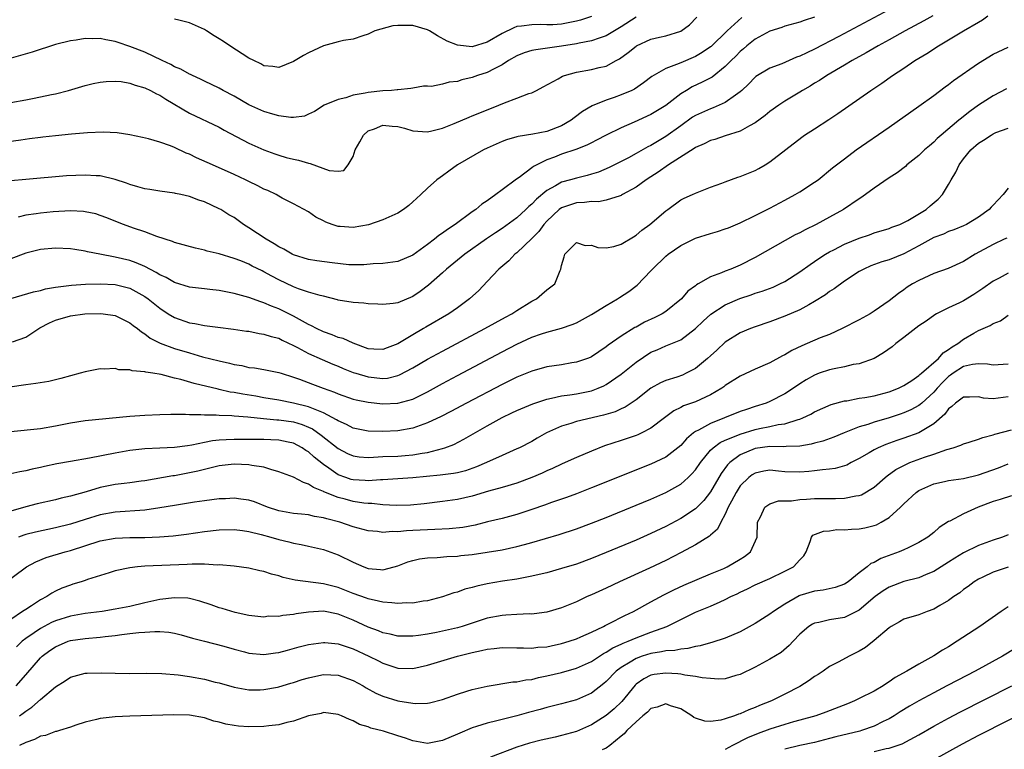
# Model space of a CAD drawing. Units: inches. Extents: x 2643000 to 2646000, y 1503000 to 1506000.
# Drawn here: x 2643782 to 2643914, y 1503092 to 1503190 of the extents above; entities that cross this region are included whole.
import ezdxf

# ---------------------------------------------------------------- set-up
doc = ezdxf.new("R2010")
doc.units = ezdxf.units.IN
doc.header["$MEASUREMENT"] = 0
doc.layers.add('LD26431503_2ft', color=91, linetype='Continuous')

msp = doc.modelspace()

# ---------------------------------------------------------------- linework, layer by layer
at = {"layer": 'LD26431503_2ft'}
for points, elevation in [([(2643902.34, 1503193.66), (2643892.25, 1503188.25), (2643889, 1503186.55), (2643887.93, 1503186.07), (2643887, 1503185.59), (2643886.55, 1503185.45), (2643884.59, 1503184.59), (2643883, 1503184), (2643881.12, 1503182.88), (2643881, 1503182.79), (2643880.13, 1503181.86), (2643879.23, 1503181), (2643879, 1503180.8), (2643878.38, 1503180.38), (2643877, 1503179.37), (2643876.18, 1503179), (2643875.35, 1503178.65), (2643875, 1503178.54), (2643873, 1503177.64), (2643872.61, 1503177.39), (2643871, 1503176.26), (2643869, 1503174.79), (2643867.87, 1503174.13), (2643867, 1503173.59), (2643866.6, 1503173.4), (2643865, 1503172.51), (2643863.97, 1503171.96), (2643861.37, 1503170.63), (2643859.96, 1503170.04), (2643859, 1503169.73), (2643858.43, 1503169.57), (2643857, 1503169.23), (2643856.2, 1503169), (2643855, 1503168.68), (2643854.2, 1503168.2), (2643853, 1503167.56), (2643851.61, 1503166.39), (2643851, 1503165.71), (2643850.6, 1503165.4), (2643850.21, 1503165), (2643849, 1503163.89), (2643847, 1503162.45), (2643846.12, 1503161.88), (2643844.93, 1503161.07), (2643842.01, 1503159), (2643839.55, 1503157), (2643839, 1503156.49), (2643837.14, 1503154.86), (2643836.01, 1503153.99), (2643835, 1503153.31), (2643833, 1503152.47), (2643832.36, 1503152.36), (2643831, 1503152.25), (2643830.3, 1503152.3), (2643829, 1503152.34), (2643828.42, 1503152.42), (2643827, 1503152.49), (2643825, 1503152.84), (2643824.88, 1503152.88), (2643823, 1503153.36), (2643822.55, 1503153.45), (2643821, 1503153.92), (2643819.64, 1503154.37), (2643819, 1503154.62), (2643817, 1503155.57), (2643816.05, 1503156.05), (2643815, 1503156.65), (2643814.75, 1503156.75), (2643813.41, 1503157.41), (2643813, 1503157.64), (2643811.89, 1503158.11), (2643811, 1503158.44), (2643809, 1503159.03), (2643807.4, 1503159.4), (2643807, 1503159.53), (2643805.79, 1503159.79), (2643803, 1503160.57), (2643802.7, 1503160.7), (2643800.61, 1503161.39), (2643799, 1503162), (2643797.49, 1503162.51), (2643796.12, 1503163), (2643795.31, 1503163.31), (2643793.88, 1503163.88), (2643793, 1503164.2), (2643792.4, 1503164.4), (2643791, 1503164.71), (2643790.75, 1503164.75), (2643789, 1503164.83), (2643786.68, 1503164.68), (2643785, 1503164.51), (2643784.42, 1503164.42), (2643783, 1503164.24), (2643781.99, 1503163.99)], 8920), ([(2643879.21, 1503190.79), (2643877.23, 1503189), (2643875.08, 1503186.92), (2643875, 1503186.84), (2643873.9, 1503186.1), (2643873, 1503185.56), (2643871, 1503184.72), (2643870.46, 1503184.46), (2643869, 1503183.93), (2643867.13, 1503182.87), (2643866, 1503182), (2643864.81, 1503181.19), (2643864.43, 1503181), (2643863, 1503180.4), (2643862.05, 1503180.05), (2643861, 1503179.69), (2643859.09, 1503178.91), (2643857.81, 1503178.19), (2643856.67, 1503177.33), (2643856.29, 1503177), (2643855, 1503176.25), (2643853, 1503175.49), (2643851.12, 1503175.12), (2643849.17, 1503174.83), (2643849, 1503174.77), (2643847.62, 1503174.38), (2643847, 1503174.13), (2643845, 1503173.23), (2643844.52, 1503173), (2643841.03, 1503171), (2643839.84, 1503170.16), (2643839, 1503169.54), (2643838.68, 1503169.32), (2643838.26, 1503169), (2643837, 1503167.86), (2643836.07, 1503167), (2643835.5, 1503166.5), (2643835, 1503166.02), (2643834.46, 1503165.54), (2643833.77, 1503165), (2643833, 1503164.5), (2643832.17, 1503164.17), (2643831, 1503163.6), (2643829.04, 1503162.96), (2643827, 1503162.6), (2643825.26, 1503162.74), (2643825, 1503162.74), (2643824.18, 1503163), (2643823.31, 1503163.31), (2643823, 1503163.49), (2643821.98, 1503163.98), (2643821, 1503164.67), (2643819, 1503165.77), (2643817.47, 1503166.53), (2643817, 1503166.78), (2643816.64, 1503167), (2643815.54, 1503167.54), (2643815, 1503167.74), (2643814.2, 1503168.2), (2643813, 1503168.75), (2643812.51, 1503169), (2643811, 1503169.71), (2643808.08, 1503171), (2643805.96, 1503171.96), (2643805, 1503172.43), (2643804.58, 1503172.58), (2643803, 1503173.31), (2643802.46, 1503173.54), (2643801, 1503174.04), (2643799.51, 1503174.49), (2643798.68, 1503174.68), (2643797, 1503175.03), (2643795.29, 1503175.29), (2643793.39, 1503175.39), (2643791.31, 1503175.31), (2643789.14, 1503175.14), (2643787, 1503174.92), (2643785.29, 1503174.71), (2643785, 1503174.68), (2643783.52, 1503174.48), (2643782.33, 1503174.33), (2643779, 1503173.85)], 8916), ([(2643865, 1503190.83), (2643863, 1503189.55), (2643861, 1503188.34), (2643860.04, 1503188.04), (2643859, 1503187.64), (2643857.34, 1503187.34), (2643857, 1503187.26), (2643855, 1503186.94), (2643851.53, 1503186.47), (2643851, 1503186.36), (2643849.97, 1503186.03), (2643849, 1503185.64), (2643847.86, 1503185), (2643847, 1503184.45), (2643845.92, 1503183.92), (2643845, 1503183.42), (2643843.7, 1503183), (2643843, 1503182.73), (2643841.58, 1503182.42), (2643841, 1503182.21), (2643839.88, 1503182.12), (2643839, 1503181.84), (2643837.53, 1503181.53), (2643837, 1503181.56), (2643836.44, 1503181.56), (2643835, 1503181.32), (2643834.75, 1503181.25), (2643833, 1503181.1), (2643832.93, 1503181.07), (2643832.16, 1503181), (2643831, 1503180.93), (2643829, 1503180.73), (2643828.62, 1503180.62), (2643827, 1503180.34), (2643825.99, 1503179.99), (2643825, 1503179.77), (2643823.11, 1503179), (2643821.81, 1503178.19), (2643821, 1503177.81), (2643820.44, 1503177.56), (2643819, 1503177.38), (2643818.64, 1503177.36), (2643817, 1503177.6), (2643816.2, 1503177.8), (2643815, 1503178.17), (2643813, 1503179.05), (2643811, 1503180.21), (2643809.51, 1503181), (2643809, 1503181.29), (2643807, 1503182.25), (2643806.5, 1503182.5), (2643805.39, 1503183), (2643805.14, 1503183.14), (2643805, 1503183.19), (2643803.85, 1503183.85), (2643803, 1503184.19), (2643802.48, 1503184.48), (2643801.35, 1503185), (2643799, 1503186.13), (2643797, 1503186.92), (2643795.42, 1503187.42), (2643795, 1503187.57), (2643793.78, 1503187.78), (2643793, 1503187.97), (2643791.94, 1503187.94), (2643791, 1503187.99), (2643789.77, 1503187.77), (2643789, 1503187.67), (2643787, 1503187.15), (2643783.85, 1503186.15), (2643782.31, 1503185.69), (2643780.75, 1503185.25)], 8912), ([(2643781, 1503153.04), (2643784.05, 1503153.95), (2643785, 1503154.14), (2643785.67, 1503154.33), (2643787, 1503154.55), (2643787.37, 1503154.63), (2643789.15, 1503154.85), (2643791.03, 1503154.97), (2643793, 1503155.03), (2643795, 1503154.94), (2643797, 1503154.42), (2643799, 1503153.31), (2643799.43, 1503153), (2643801, 1503151.74), (2643802.14, 1503151), (2643803, 1503150.48), (2643805, 1503149.8), (2643805.71, 1503149.71), (2643807, 1503149.43), (2643808.82, 1503149.18), (2643810.93, 1503148.93), (2643812.67, 1503148.67), (2643813, 1503148.64), (2643814.35, 1503148.35), (2643815, 1503148.28), (2643815.96, 1503147.96), (2643817, 1503147.7), (2643817.46, 1503147.46), (2643819, 1503146.74), (2643819.53, 1503146.47), (2643821, 1503145.67), (2643822.85, 1503144.85), (2643824.25, 1503144.25), (2643825, 1503143.96), (2643825.66, 1503143.66), (2643827, 1503143.12), (2643827.37, 1503143), (2643829, 1503142.51), (2643831, 1503142.31), (2643831.63, 1503142.37), (2643833, 1503142.71), (2643833.22, 1503142.78), (2643835, 1503143.74), (2643837, 1503144.9), (2643839, 1503145.99), (2643844.68, 1503149), (2643847.45, 1503150.55), (2643848.3, 1503151), (2643849, 1503151.45), (2643851, 1503152.69), (2643851.61, 1503153), (2643852.36, 1503153.64), (2643853, 1503154.23), (2643854.1, 1503155), (2643854.82, 1503156.82), (2643854.91, 1503157), (2643855, 1503157.46), (2643855.35, 1503158.65), (2643855.44, 1503159), (2643857, 1503160.56), (2643858.18, 1503160.18), (2643859, 1503160.21), (2643859.88, 1503159.88), (2643861, 1503159.85), (2643862.04, 1503160.04), (2643863, 1503160.33), (2643864.65, 1503161.35), (2643865, 1503161.54), (2643865.79, 1503162.21), (2643866.87, 1503163), (2643869, 1503164.81), (2643869.29, 1503165), (2643871, 1503166.29), (2643871.47, 1503166.53), (2643872.57, 1503167), (2643873, 1503167.21), (2643875, 1503168), (2643876.54, 1503168.54), (2643877, 1503168.74), (2643878.66, 1503169.34), (2643879, 1503169.42), (2643880.1, 1503169.9), (2643881, 1503170.25), (2643881.49, 1503170.51), (2643882.36, 1503171), (2643883, 1503171.4), (2643887.26, 1503174.74), (2643887.64, 1503175), (2643889, 1503175.85), (2643890.92, 1503177.08), (2643892.12, 1503177.88), (2643896.56, 1503181), (2643898.02, 1503181.98), (2643899.45, 1503183), (2643901, 1503184), (2643902.47, 1503185), (2643904.06, 1503185.94), (2643905.65, 1503187), (2643907, 1503187.78), (2643909, 1503189), (2643911, 1503190.17), (2643911.54, 1503190.46), (2643912.27, 1503191)], 8924), ([(2643904.86, 1503191), (2643903.67, 1503190.33), (2643901.18, 1503189), (2643899, 1503187.79), (2643897.54, 1503187), (2643895.94, 1503186.05), (2643894.02, 1503185), (2643893, 1503184.37), (2643890.63, 1503183), (2643889.65, 1503182.35), (2643889, 1503181.96), (2643888.41, 1503181.59), (2643887.39, 1503181), (2643887, 1503180.75), (2643885, 1503179.54), (2643884.19, 1503179), (2643883, 1503178.17), (2643882.35, 1503177.65), (2643881, 1503176.65), (2643880.25, 1503176.25), (2643879, 1503175.51), (2643877, 1503174.89), (2643875.58, 1503174.42), (2643875, 1503174.29), (2643874.16, 1503173.84), (2643873, 1503173.32), (2643872.81, 1503173.19), (2643869.35, 1503171), (2643867.97, 1503170.03), (2643867, 1503169.4), (2643866.36, 1503169), (2643865, 1503168), (2643863.19, 1503167), (2643863.07, 1503166.93), (2643863, 1503166.89), (2643862.86, 1503166.86), (2643861, 1503166.25), (2643859.95, 1503166.05), (2643859, 1503166.09), (2643858.06, 1503165.94), (2643857, 1503165.91), (2643856.31, 1503165.69), (2643855, 1503165.23), (2643854.68, 1503165), (2643853, 1503163.43), (2643852.61, 1503163), (2643851.93, 1503162.07), (2643851, 1503161.1), (2643849, 1503159.2), (2643848.73, 1503159), (2643847.9, 1503158.1), (2643846.57, 1503157), (2643845, 1503155.32), (2643843.86, 1503154.14), (2643842.64, 1503153), (2643841, 1503151.8), (2643839.86, 1503151), (2643836.78, 1503149.22), (2643836.44, 1503149), (2643835, 1503148.18), (2643833, 1503146.97), (2643831.58, 1503146.42), (2643831, 1503146.18), (2643829.76, 1503146.24), (2643829, 1503146.3), (2643827, 1503147.03), (2643825.67, 1503147.67), (2643825, 1503147.83), (2643824.19, 1503148.19), (2643823, 1503148.56), (2643822.08, 1503149), (2643821.38, 1503149.38), (2643821, 1503149.55), (2643819.78, 1503150.22), (2643819, 1503150.67), (2643817, 1503151.65), (2643816.02, 1503152.02), (2643815, 1503152.48), (2643814.6, 1503152.6), (2643813, 1503153.19), (2643811, 1503153.74), (2643809, 1503154.11), (2643807.73, 1503154.27), (2643807, 1503154.34), (2643805, 1503154.59), (2643803, 1503155.21), (2643801.87, 1503155.87), (2643801, 1503156.23), (2643800.54, 1503156.54), (2643799, 1503157.33), (2643797.86, 1503157.86), (2643797, 1503158.14), (2643795, 1503158.62), (2643792.94, 1503159), (2643791.32, 1503159.32), (2643791, 1503159.42), (2643789.62, 1503159.62), (2643789, 1503159.74), (2643787, 1503159.8), (2643785, 1503159.62), (2643783, 1503159.14), (2643781, 1503158.38)], 8922), ([(2643889, 1503190.85), (2643887.59, 1503190.41), (2643887, 1503190.17), (2643885, 1503189.62), (2643884.57, 1503189.43), (2643883, 1503188.98), (2643881, 1503187.89), (2643879.91, 1503187), (2643879.43, 1503186.57), (2643879, 1503186.23), (2643878.39, 1503185.61), (2643877.77, 1503185), (2643877, 1503184.2), (2643875.21, 1503182.79), (2643873.91, 1503182.09), (2643872.54, 1503181.46), (2643871.78, 1503181), (2643871, 1503180.52), (2643869, 1503178.99), (2643867, 1503177.76), (2643864.74, 1503176.74), (2643863, 1503175.98), (2643861, 1503175.01), (2643859.68, 1503174.32), (2643859, 1503173.98), (2643858.37, 1503173.63), (2643856.93, 1503173.07), (2643855, 1503172.42), (2643854.04, 1503172.04), (2643853, 1503171.66), (2643851.23, 1503170.77), (2643851, 1503170.58), (2643849.32, 1503169.32), (2643848.94, 1503169.06), (2643847, 1503167.63), (2643846.17, 1503167), (2643845, 1503166.17), (2643844.29, 1503165.71), (2643843.49, 1503165), (2643843, 1503164.67), (2643840.72, 1503163), (2643839.67, 1503162.33), (2643839, 1503161.81), (2643838.51, 1503161.49), (2643837.92, 1503161), (2643837, 1503160.32), (2643835, 1503158.89), (2643833, 1503158.02), (2643831, 1503157.77), (2643829.7, 1503157.7), (2643828.41, 1503157.59), (2643827, 1503157.57), (2643826.41, 1503157.59), (2643824.16, 1503157.84), (2643822.11, 1503158.11), (2643821, 1503158.3), (2643819, 1503158.91), (2643818.82, 1503159), (2643817.68, 1503159.68), (2643817, 1503159.99), (2643816.39, 1503160.39), (2643815.29, 1503161), (2643813, 1503162.54), (2643812.24, 1503163), (2643811, 1503163.91), (2643810.31, 1503164.31), (2643809.2, 1503165), (2643809, 1503165.11), (2643807, 1503166.02), (2643806.26, 1503166.26), (2643805, 1503166.73), (2643803.84, 1503167), (2643803.14, 1503167.14), (2643803, 1503167.19), (2643801, 1503167.46), (2643799.69, 1503167.69), (2643799, 1503167.78), (2643798.07, 1503168.07), (2643797, 1503168.34), (2643796.52, 1503168.52), (2643795, 1503169.03), (2643793, 1503169.52), (2643792.47, 1503169.53), (2643791, 1503169.63), (2643788.49, 1503169.51), (2643783, 1503169.04), (2643781, 1503168.85)], 8918), ([(2643781, 1503179.37), (2643783, 1503179.73), (2643783.92, 1503179.92), (2643785, 1503180.12), (2643786.45, 1503180.45), (2643787, 1503180.56), (2643788.74, 1503181), (2643791, 1503181.65), (2643792.07, 1503181.93), (2643793, 1503182.12), (2643793.79, 1503182.21), (2643795, 1503182.24), (2643795.82, 1503182.18), (2643797, 1503181.97), (2643797.7, 1503181.7), (2643799, 1503181.36), (2643799.76, 1503181), (2643800.55, 1503180.55), (2643801, 1503180.36), (2643801.83, 1503179.83), (2643805, 1503177.95), (2643809, 1503176.05), (2643809.67, 1503175.67), (2643813, 1503173.9), (2643815, 1503173), (2643816.46, 1503172.46), (2643817, 1503172.29), (2643818, 1503172), (2643819, 1503171.75), (2643819.64, 1503171.64), (2643821, 1503171.21), (2643821.2, 1503171.2), (2643823.77, 1503170.23), (2643825, 1503170.15), (2643825.75, 1503170.25), (2643826.31, 1503171), (2643827, 1503172.11), (2643827.27, 1503173), (2643827.91, 1503174.09), (2643828.37, 1503175), (2643829, 1503175.55), (2643829.85, 1503175.85), (2643831, 1503176.34), (2643832.22, 1503176.21), (2643833, 1503176.15), (2643833.91, 1503175.91), (2643835, 1503175.59), (2643837, 1503175.45), (2643837.58, 1503175.58), (2643839, 1503175.95), (2643840.55, 1503176.55), (2643842.58, 1503177.42), (2643843, 1503177.57), (2643844, 1503178), (2643846.56, 1503179), (2643847.35, 1503179.35), (2643849, 1503179.96), (2643850.58, 1503180.58), (2643851, 1503180.68), (2643851.65, 1503181), (2643852.54, 1503181.46), (2643854.56, 1503182.56), (2643855.1, 1503182.9), (2643855.41, 1503183), (2643857, 1503183.43), (2643859, 1503183.79), (2643860.06, 1503184.06), (2643861, 1503184.26), (2643862.32, 1503185), (2643862.77, 1503185.23), (2643863.93, 1503186.08), (2643865, 1503186.96), (2643865.06, 1503187), (2643867, 1503187.87), (2643868.14, 1503188.14), (2643869, 1503188.32), (2643871, 1503188.96), (2643872.2, 1503189.8), (2643873.17, 1503190.83)], 8914), ([(2643859, 1503190.95), (2643857.55, 1503190.45), (2643857, 1503190.31), (2643855, 1503189.92), (2643853.83, 1503189.83), (2643853, 1503189.8), (2643852.16, 1503189.84), (2643851, 1503189.83), (2643849.62, 1503189.62), (2643849, 1503189.57), (2643848.58, 1503189.42), (2643847, 1503188.64), (2643845, 1503187.47), (2643843, 1503186.87), (2643841, 1503187.06), (2643839.62, 1503187.62), (2643838.32, 1503188.32), (2643837.27, 1503189), (2643837, 1503189.14), (2643835, 1503189.71), (2643834.27, 1503189.73), (2643833, 1503189.71), (2643832.33, 1503189.67), (2643829.89, 1503189), (2643829, 1503188.57), (2643828.31, 1503188.31), (2643827, 1503187.89), (2643825.68, 1503187.69), (2643825, 1503187.53), (2643823, 1503186.99), (2643821, 1503186.07), (2643820.31, 1503185.7), (2643819, 1503184.88), (2643817, 1503184.08), (2643816.21, 1503184.21), (2643815, 1503184.31), (2643814.57, 1503184.57), (2643813.64, 1503185), (2643813, 1503185.32), (2643810.44, 1503187), (2643809.56, 1503187.56), (2643809, 1503187.94), (2643808.33, 1503188.33), (2643807.31, 1503189), (2643807, 1503189.19), (2643805, 1503190.08), (2643803.56, 1503190.44), (2643803, 1503190.59)], 8910), ([(2643781.22, 1503147.22), (2643783, 1503147.84), (2643784.74, 1503149), (2643784.9, 1503149.1), (2643786.21, 1503149.79), (2643787, 1503150.14), (2643789, 1503150.73), (2643790.95, 1503151), (2643793, 1503151.05), (2643793.42, 1503151), (2643795, 1503150.75), (2643797, 1503149.78), (2643797.43, 1503149.43), (2643798.02, 1503149), (2643798.55, 1503148.55), (2643799, 1503148.3), (2643799.73, 1503147.73), (2643801.05, 1503147.05), (2643803, 1503146.32), (2643805, 1503145.73), (2643806.77, 1503145.23), (2643809, 1503144.66), (2643810.37, 1503144.37), (2643811, 1503144.18), (2643812.03, 1503144.03), (2643813, 1503143.79), (2643813.72, 1503143.72), (2643815, 1503143.52), (2643817, 1503143.12), (2643817.31, 1503143), (2643819, 1503142.47), (2643819.8, 1503142.2), (2643821.53, 1503141.53), (2643822.98, 1503141), (2643824.47, 1503140.47), (2643825, 1503140.23), (2643827, 1503139.53), (2643827.42, 1503139.42), (2643829, 1503139.11), (2643831, 1503138.91), (2643833, 1503138.97), (2643835, 1503139.53), (2643836.08, 1503140.08), (2643837, 1503140.53), (2643839, 1503141.63), (2643841, 1503142.7), (2643847, 1503145.87), (2643849, 1503146.91), (2643851, 1503147.84), (2643852.32, 1503148.32), (2643853, 1503148.54), (2643855, 1503149.05), (2643856.44, 1503149.56), (2643857, 1503149.78), (2643859, 1503150.91), (2643861, 1503152.13), (2643862.53, 1503153), (2643862.8, 1503153.2), (2643864.03, 1503153.97), (2643865.15, 1503154.85), (2643867, 1503156.77), (2643867.2, 1503157), (2643869, 1503158.74), (2643869.32, 1503159), (2643871, 1503160.17), (2643873, 1503161.15), (2643875, 1503161.76), (2643875.97, 1503162.03), (2643877, 1503162.39), (2643877.44, 1503162.56), (2643879, 1503163.22), (2643881, 1503164.19), (2643883, 1503165.2), (2643885, 1503166.25), (2643886.39, 1503167), (2643887, 1503167.36), (2643889, 1503168.67), (2643889.46, 1503169), (2643891.4, 1503170.6), (2643893, 1503171.81), (2643894.6, 1503173), (2643899, 1503176.06), (2643903, 1503178.89), (2643905, 1503180.32), (2643906.54, 1503181.46), (2643907, 1503181.79), (2643907.67, 1503182.33), (2643911, 1503184.67), (2643913, 1503185.87), (2643915, 1503186.81)], 8926), ([(2643914.79, 1503181.21), (2643913, 1503180.29), (2643911, 1503179), (2643909.83, 1503178.17), (2643909, 1503177.5), (2643908.71, 1503177.29), (2643908.38, 1503177), (2643906.02, 1503175), (2643905.48, 1503174.52), (2643905, 1503174.03), (2643904.43, 1503173.57), (2643903.78, 1503173), (2643903, 1503172.24), (2643901.4, 1503171), (2643901.2, 1503170.8), (2643900.08, 1503169.92), (2643899, 1503169.27), (2643897, 1503167.86), (2643895.35, 1503166.65), (2643895, 1503166.45), (2643892.86, 1503165), (2643891, 1503163.96), (2643889.21, 1503163), (2643887.72, 1503162.28), (2643887, 1503161.89), (2643886.4, 1503161.6), (2643881, 1503158.54), (2643879, 1503157.53), (2643877.72, 1503157), (2643877, 1503156.72), (2643876.48, 1503156.48), (2643875, 1503155.95), (2643873.37, 1503155), (2643873.12, 1503154.88), (2643873, 1503154.77), (2643871.97, 1503154.03), (2643871.09, 1503153), (2643869, 1503151.32), (2643868.52, 1503151), (2643867.52, 1503150.48), (2643866.14, 1503149.86), (2643865, 1503149.22), (2643864.85, 1503149.15), (2643863, 1503148), (2643861.24, 1503146.76), (2643861, 1503146.56), (2643859, 1503145.22), (2643858.86, 1503145.14), (2643858.49, 1503145), (2643857, 1503144.48), (2643856.39, 1503144.39), (2643855, 1503144.16), (2643853, 1503143.85), (2643851, 1503143.3), (2643849, 1503142.49), (2643848.01, 1503141.99), (2643847, 1503141.51), (2643842.21, 1503139), (2643840.12, 1503137.88), (2643838.8, 1503137.2), (2643837, 1503136.34), (2643836, 1503136), (2643835, 1503135.62), (2643833, 1503135.28), (2643831, 1503135.19), (2643829, 1503135.24), (2643827, 1503135.65), (2643826.12, 1503136.12), (2643825, 1503136.6), (2643824.77, 1503136.77), (2643823, 1503137.7), (2643821.88, 1503138.12), (2643821, 1503138.52), (2643819, 1503139.01), (2643817, 1503139.39), (2643815, 1503139.72), (2643813.92, 1503139.92), (2643812.19, 1503140.19), (2643811, 1503140.43), (2643810.49, 1503140.49), (2643809, 1503140.83), (2643808.85, 1503140.85), (2643805.64, 1503141.64), (2643803.83, 1503142.17), (2643803, 1503142.36), (2643801.18, 1503142.82), (2643800.08, 1503143), (2643799.14, 1503143.14), (2643799, 1503143.19), (2643797.32, 1503143.32), (2643797, 1503143.45), (2643795.49, 1503143.49), (2643795, 1503143.63), (2643793.56, 1503143.56), (2643793, 1503143.59), (2643791, 1503143.22), (2643790.33, 1503143), (2643789, 1503142.67), (2643787.71, 1503142.29), (2643787, 1503142.14), (2643786.1, 1503141.9), (2643784.38, 1503141.62), (2643783, 1503141.45), (2643780.85, 1503141.15)], 8928), ([(2643781, 1503135.17), (2643785, 1503135.6), (2643787, 1503135.94), (2643789, 1503136.35), (2643791, 1503136.66), (2643797, 1503137.25), (2643799, 1503137.39), (2643801, 1503137.48), (2643802.48, 1503137.52), (2643803, 1503137.51), (2643804.48, 1503137.52), (2643805, 1503137.47), (2643806.53, 1503137.47), (2643807, 1503137.41), (2643808.59, 1503137.41), (2643809, 1503137.36), (2643810.68, 1503137.32), (2643811, 1503137.28), (2643812.86, 1503137.14), (2643814.93, 1503136.93), (2643816.76, 1503136.76), (2643817, 1503136.76), (2643819, 1503136.47), (2643820.13, 1503136.13), (2643821, 1503135.77), (2643821.53, 1503135.53), (2643822.7, 1503134.7), (2643825, 1503132.89), (2643826.24, 1503132.24), (2643827, 1503131.9), (2643827.79, 1503131.79), (2643829, 1503131.7), (2643829.72, 1503131.72), (2643831, 1503131.82), (2643833, 1503131.89), (2643833.98, 1503131.98), (2643835, 1503132.03), (2643836.28, 1503132.28), (2643837, 1503132.38), (2643839, 1503132.9), (2643839.31, 1503133), (2643840.54, 1503133.46), (2643841.86, 1503134.14), (2643845, 1503135.94), (2643847, 1503137.07), (2643848.32, 1503137.68), (2643849, 1503138), (2643851.12, 1503138.88), (2643853, 1503139.52), (2643853.64, 1503139.64), (2643855, 1503139.98), (2643856.12, 1503140.12), (2643857, 1503140.26), (2643859, 1503140.65), (2643859.91, 1503141), (2643860.67, 1503141.33), (2643861, 1503141.51), (2643863, 1503142.88), (2643865, 1503144.5), (2643867, 1503145.85), (2643867.83, 1503146.17), (2643869, 1503146.7), (2643869.22, 1503146.78), (2643871, 1503147.51), (2643873, 1503149), (2643874.01, 1503149.99), (2643875.06, 1503150.94), (2643877, 1503152.18), (2643878.96, 1503153.04), (2643880.45, 1503153.55), (2643881, 1503153.76), (2643881.95, 1503154.05), (2643883.41, 1503154.59), (2643884.33, 1503155), (2643885, 1503155.35), (2643887, 1503156.63), (2643888.38, 1503157.62), (2643889, 1503158.02), (2643889.57, 1503158.43), (2643890.45, 1503159), (2643891, 1503159.31), (2643891.6, 1503159.6), (2643893, 1503160.33), (2643895, 1503161.16), (2643896.38, 1503161.62), (2643897, 1503161.85), (2643899, 1503162.45), (2643899.39, 1503162.61), (2643900.46, 1503163), (2643901, 1503163.24), (2643901.52, 1503163.52), (2643903.98, 1503165), (2643904.52, 1503165.48), (2643905.6, 1503166.4), (2643906.16, 1503167), (2643907, 1503168.38), (2643907.36, 1503169), (2643907.99, 1503170.01), (2643908.41, 1503171), (2643909, 1503171.8), (2643909.97, 1503173), (2643911, 1503173.91), (2643911.7, 1503174.3), (2643912.7, 1503175), (2643913, 1503175.18), (2643913.33, 1503175.33), (2643915, 1503175.94)], 8930), ([(2643915, 1503167.88), (2643914.33, 1503167), (2643913.68, 1503166.32), (2643913, 1503165.58), (2643912.7, 1503165.3), (2643912.44, 1503165), (2643911, 1503163.96), (2643909.41, 1503163), (2643909, 1503162.8), (2643907.72, 1503162.28), (2643907, 1503162.03), (2643906.3, 1503161.7), (2643905, 1503161.23), (2643903, 1503160.12), (2643901, 1503159.07), (2643899, 1503158.26), (2643898.03, 1503157.97), (2643896.57, 1503157.43), (2643895.61, 1503157), (2643895, 1503156.67), (2643893, 1503155.37), (2643891.64, 1503154.36), (2643891, 1503153.97), (2643890.45, 1503153.55), (2643889, 1503152.63), (2643888.21, 1503152.21), (2643887, 1503151.53), (2643885, 1503150.67), (2643883, 1503149.9), (2643881, 1503149.23), (2643880.37, 1503149), (2643879, 1503148.43), (2643877, 1503147.18), (2643875.88, 1503146.12), (2643875, 1503145.36), (2643874.62, 1503145), (2643873, 1503143.65), (2643871.76, 1503143), (2643871.25, 1503142.75), (2643870.49, 1503142.49), (2643869, 1503142.03), (2643868.27, 1503141.73), (2643866.99, 1503141.01), (2643865, 1503139.44), (2643863.55, 1503138.45), (2643863, 1503138.21), (2643862.18, 1503137.82), (2643860.64, 1503137.36), (2643857, 1503136.51), (2643856.26, 1503136.26), (2643855, 1503135.9), (2643852.99, 1503135), (2643851.71, 1503134.29), (2643851, 1503133.86), (2643849.35, 1503133), (2643849, 1503132.84), (2643847, 1503131.97), (2643844.9, 1503131), (2643843.57, 1503130.43), (2643842.08, 1503129.92), (2643841, 1503129.65), (2643840.46, 1503129.54), (2643838.7, 1503129.3), (2643835, 1503128.95), (2643831, 1503128.67), (2643830.67, 1503128.67), (2643829, 1503128.54), (2643828.59, 1503128.59), (2643827, 1503128.68), (2643826.74, 1503128.74), (2643825.99, 1503129), (2643825, 1503129.37), (2643823.73, 1503130.27), (2643823, 1503130.76), (2643821.74, 1503131.74), (2643821, 1503132.45), (2643820.65, 1503132.65), (2643820.16, 1503133), (2643819, 1503133.6), (2643818.26, 1503133.74), (2643817, 1503134.02), (2643815.95, 1503134.05), (2643815, 1503134.1), (2643811.89, 1503134.11), (2643811, 1503134.11), (2643809.94, 1503134.06), (2643809, 1503134), (2643808.09, 1503133.91), (2643807, 1503133.7), (2643805.34, 1503133.34), (2643804.73, 1503133.27), (2643803, 1503133.03), (2643801, 1503132.95), (2643799, 1503132.85), (2643797, 1503132.61), (2643795, 1503132.26), (2643791.59, 1503131.59), (2643789, 1503131.16), (2643787.18, 1503130.82), (2643785.53, 1503130.47), (2643785, 1503130.35), (2643783.87, 1503130.13), (2643783, 1503129.92), (2643782.22, 1503129.78), (2643780.61, 1503129.39)], 8932), ([(2643914.83, 1503161.17), (2643914.47, 1503161), (2643913, 1503160.32), (2643910.59, 1503159), (2643909, 1503158.01), (2643906.93, 1503157.07), (2643905, 1503156.39), (2643903, 1503155.46), (2643902.17, 1503155), (2643901.45, 1503154.55), (2643901, 1503154.22), (2643900.26, 1503153.74), (2643899, 1503152.74), (2643897, 1503151.33), (2643896.44, 1503151), (2643895, 1503150.2), (2643892.72, 1503149), (2643891, 1503148.23), (2643889.75, 1503147.75), (2643888.01, 1503147), (2643887.29, 1503146.71), (2643885.94, 1503146.06), (2643885, 1503145.49), (2643884.67, 1503145.33), (2643883, 1503144.42), (2643881, 1503143.56), (2643879, 1503142.63), (2643877, 1503141.37), (2643876.8, 1503141.2), (2643876.51, 1503141), (2643875, 1503140.1), (2643873, 1503139.17), (2643871.38, 1503138.62), (2643871, 1503138.4), (2643870.06, 1503137.94), (2643868.84, 1503137), (2643867, 1503135.62), (2643865.78, 1503135), (2643865.25, 1503134.75), (2643865, 1503134.66), (2643863, 1503133.97), (2643860.76, 1503133.24), (2643859, 1503132.54), (2643857, 1503131.69), (2643855.46, 1503131), (2643855, 1503130.81), (2643853.77, 1503130.23), (2643853, 1503129.91), (2643852.39, 1503129.61), (2643851.01, 1503129), (2643849, 1503128.24), (2643847, 1503127.67), (2643845.18, 1503127.18), (2643843, 1503126.52), (2643841, 1503126.05), (2643839, 1503125.77), (2643836.52, 1503125.48), (2643834.69, 1503125.31), (2643832.76, 1503125.24), (2643831, 1503125.32), (2643829.5, 1503125.5), (2643829, 1503125.5), (2643828.43, 1503125.57), (2643827, 1503125.8), (2643825.91, 1503126.09), (2643825, 1503126.3), (2643823.07, 1503127.07), (2643823, 1503127.11), (2643821.66, 1503127.66), (2643821, 1503128.13), (2643820.32, 1503128.32), (2643819, 1503129.03), (2643817, 1503129.78), (2643815.93, 1503130.07), (2643815, 1503130.38), (2643813.38, 1503130.62), (2643813, 1503130.71), (2643811, 1503130.78), (2643809, 1503130.56), (2643807.75, 1503130.25), (2643807, 1503130.1), (2643806.14, 1503129.86), (2643805, 1503129.62), (2643803, 1503129.25), (2643802.78, 1503129.22), (2643799, 1503128.56), (2643798.5, 1503128.5), (2643797, 1503128.28), (2643796.21, 1503128.21), (2643795, 1503128.06), (2643793, 1503127.67), (2643791.1, 1503127.1), (2643789, 1503126.5), (2643787.77, 1503126.23), (2643787, 1503126), (2643784.55, 1503125.45), (2643783, 1503125.06), (2643781, 1503124.5)], 8934), ([(2643915, 1503156.47), (2643913.8, 1503155.8), (2643913, 1503155.38), (2643911.62, 1503154.38), (2643910.41, 1503153.59), (2643909, 1503152.75), (2643908.48, 1503152.48), (2643907, 1503151.78), (2643905.39, 1503151), (2643905.14, 1503150.86), (2643904, 1503150), (2643903, 1503149.36), (2643901, 1503147.82), (2643899.92, 1503147), (2643899.43, 1503146.57), (2643898.27, 1503145.73), (2643897, 1503145), (2643895, 1503144.29), (2643894.18, 1503144.18), (2643893, 1503143.89), (2643891.61, 1503143.61), (2643891, 1503143.46), (2643889.63, 1503143), (2643889, 1503142.77), (2643887.86, 1503142.14), (2643887, 1503141.59), (2643886.15, 1503141), (2643885, 1503140.23), (2643883, 1503139.2), (2643882.5, 1503139), (2643881, 1503138.54), (2643879.84, 1503138.16), (2643879, 1503137.87), (2643876.87, 1503137), (2643875, 1503136.28), (2643873.38, 1503135.38), (2643873, 1503135.2), (2643872.72, 1503135), (2643871.79, 1503134.21), (2643871, 1503133.31), (2643870.63, 1503133), (2643869, 1503131.73), (2643867, 1503130.8), (2643859, 1503127.61), (2643857, 1503126.83), (2643855.67, 1503126.33), (2643853.63, 1503125.63), (2643852.71, 1503125.29), (2643851, 1503124.69), (2643849, 1503124.02), (2643847, 1503123.5), (2643845.04, 1503123.04), (2643843.38, 1503122.62), (2643841.71, 1503122.29), (2643839.9, 1503122.1), (2643837.99, 1503122.01), (2643837, 1503121.98), (2643835, 1503121.87), (2643834.15, 1503121.85), (2643833, 1503121.72), (2643832.25, 1503121.75), (2643831, 1503121.64), (2643830.25, 1503121.75), (2643829, 1503121.84), (2643827, 1503122.39), (2643825.19, 1503123), (2643823.45, 1503123.45), (2643823, 1503123.59), (2643821.78, 1503123.78), (2643821, 1503123.99), (2643820.06, 1503124.06), (2643819, 1503124.19), (2643817, 1503124.51), (2643815.47, 1503125), (2643813.72, 1503125.72), (2643813, 1503125.97), (2643811.9, 1503126.1), (2643811, 1503126.25), (2643809.84, 1503126.16), (2643809, 1503126.13), (2643808.01, 1503125.99), (2643807, 1503125.87), (2643805.69, 1503125.69), (2643803, 1503125.26), (2643801, 1503124.91), (2643799, 1503124.63), (2643795, 1503124.37), (2643793, 1503124), (2643791, 1503123.38), (2643789, 1503122.73), (2643787, 1503122.23), (2643784.32, 1503121.68), (2643783, 1503121.34), (2643782.74, 1503121.26), (2643782.05, 1503121)], 8936), ([(2643779.59, 1503114.41), (2643783.11, 1503117), (2643784.34, 1503117.66), (2643785.76, 1503118.24), (2643788.29, 1503119), (2643789, 1503119.18), (2643793, 1503120.49), (2643795, 1503120.87), (2643797, 1503120.96), (2643799, 1503120.96), (2643800.98, 1503121.02), (2643802.83, 1503121.17), (2643804.59, 1503121.41), (2643807, 1503121.76), (2643809, 1503121.98), (2643811, 1503122.02), (2643812.11, 1503121.89), (2643813, 1503121.76), (2643814.64, 1503121.36), (2643815.95, 1503121), (2643817, 1503120.68), (2643818.37, 1503120.37), (2643819, 1503120.18), (2643820.02, 1503120.02), (2643821, 1503119.78), (2643823, 1503119.34), (2643825, 1503118.64), (2643827, 1503117.62), (2643828.43, 1503117), (2643829, 1503116.78), (2643830.67, 1503116.67), (2643831, 1503116.62), (2643832.49, 1503117), (2643833, 1503117.15), (2643834.34, 1503117.66), (2643835, 1503117.85), (2643835.93, 1503118.07), (2643837, 1503118.23), (2643838.28, 1503118.28), (2643839.6, 1503118.4), (2643841, 1503118.45), (2643841.48, 1503118.52), (2643843, 1503118.66), (2643845, 1503118.97), (2643847, 1503119.31), (2643849, 1503119.73), (2643850.01, 1503120.01), (2643851, 1503120.27), (2643854.67, 1503121.33), (2643857, 1503122.1), (2643859, 1503122.86), (2643861, 1503123.65), (2643865, 1503125.27), (2643867, 1503126.11), (2643869, 1503127), (2643871, 1503128.12), (2643872.01, 1503129), (2643872.52, 1503129.48), (2643873, 1503130.04), (2643873.66, 1503131), (2643875, 1503132.66), (2643875.35, 1503133), (2643876.3, 1503133.7), (2643877, 1503134.01), (2643878.68, 1503134.68), (2643879, 1503134.83), (2643881, 1503135.44), (2643881.57, 1503135.57), (2643883, 1503135.85), (2643884.11, 1503136.11), (2643885, 1503136.23), (2643886.79, 1503136.79), (2643887, 1503136.83), (2643887.42, 1503137), (2643888.5, 1503137.5), (2643889, 1503137.81), (2643891.2, 1503138.8), (2643893, 1503139.29), (2643893.32, 1503139.32), (2643895, 1503139.64), (2643895.73, 1503139.73), (2643897, 1503139.99), (2643898.32, 1503140.32), (2643899, 1503140.51), (2643900.26, 1503141), (2643901, 1503141.38), (2643902.04, 1503142.04), (2643903, 1503142.69), (2643903.15, 1503142.85), (2643903.34, 1503143), (2643905.62, 1503145), (2643906.25, 1503145.75), (2643907, 1503146.18), (2643907.46, 1503146.54), (2643908.23, 1503147), (2643909, 1503147.6), (2643910.41, 1503148.41), (2643911, 1503148.73), (2643911.66, 1503149), (2643912.59, 1503149.41), (2643913, 1503149.7), (2643913.95, 1503150.05), (2643915, 1503150.82)], 8938), ([(2643915, 1503144.22), (2643913, 1503144.08), (2643912.23, 1503144.23), (2643911, 1503144.27), (2643910.2, 1503144.2), (2643909, 1503143.91), (2643907.62, 1503143), (2643907.27, 1503142.73), (2643907, 1503142.56), (2643906.21, 1503141.79), (2643905.47, 1503141), (2643905, 1503140.47), (2643903.38, 1503139), (2643903.19, 1503138.81), (2643903, 1503138.68), (2643901.92, 1503138.08), (2643901, 1503137.68), (2643900.5, 1503137.51), (2643899, 1503137.03), (2643897, 1503136.44), (2643896.13, 1503136.13), (2643895, 1503135.79), (2643892.98, 1503135), (2643891.58, 1503134.42), (2643890.11, 1503133.89), (2643889, 1503133.61), (2643888.53, 1503133.47), (2643887, 1503133.22), (2643885.17, 1503133.17), (2643884.87, 1503133.13), (2643883, 1503133.16), (2643881, 1503132.88), (2643879, 1503132.03), (2643877.6, 1503131), (2643877.3, 1503130.7), (2643876.45, 1503129.55), (2643875, 1503127.09), (2643874.09, 1503125.91), (2643873, 1503124.81), (2643871, 1503123.48), (2643869, 1503122.42), (2643867, 1503121.49), (2643865, 1503120.61), (2643861, 1503118.93), (2643859, 1503118.12), (2643857, 1503117.38), (2643855, 1503116.76), (2643853, 1503116.22), (2643851.99, 1503115.99), (2643851, 1503115.74), (2643849.45, 1503115.45), (2643849, 1503115.35), (2643847.07, 1503115.07), (2643845, 1503114.73), (2643843.59, 1503114.41), (2643843, 1503114.23), (2643842.01, 1503113.99), (2643841, 1503113.6), (2643840.5, 1503113.5), (2643839, 1503112.96), (2643837, 1503112.46), (2643836.38, 1503112.38), (2643835, 1503112.13), (2643834.15, 1503112.15), (2643833, 1503112.06), (2643832.19, 1503112.19), (2643831, 1503112.24), (2643830.41, 1503112.41), (2643829, 1503112.69), (2643828.78, 1503112.78), (2643827, 1503113.41), (2643825, 1503114.21), (2643823, 1503114.74), (2643819.21, 1503115.21), (2643817.58, 1503115.58), (2643817, 1503115.78), (2643816.03, 1503116.03), (2643815, 1503116.39), (2643814.47, 1503116.47), (2643813, 1503116.84), (2643811, 1503117.1), (2643809, 1503117.26), (2643808.76, 1503117.24), (2643807, 1503117.36), (2643805.36, 1503117.36), (2643804.7, 1503117.3), (2643799, 1503117.08), (2643798, 1503117), (2643797, 1503116.89), (2643795, 1503116.45), (2643794.23, 1503116.22), (2643791.3, 1503115.3), (2643791, 1503115.18), (2643790.45, 1503115), (2643789.34, 1503114.66), (2643789, 1503114.56), (2643787.87, 1503114.13), (2643787, 1503113.73), (2643786.53, 1503113.47), (2643785.82, 1503113), (2643785, 1503112.57), (2643783.76, 1503111.76), (2643783, 1503111.29), (2643782.59, 1503111), (2643781, 1503109.95)], 8940), ([(2643915, 1503139.84), (2643913.65, 1503139.65), (2643913, 1503139.58), (2643911.68, 1503139.68), (2643911, 1503139.82), (2643909.79, 1503139.79), (2643909, 1503139.8), (2643907.93, 1503139), (2643907.45, 1503138.55), (2643907, 1503138.24), (2643906.49, 1503137.51), (2643905, 1503136.22), (2643903, 1503135.02), (2643901, 1503134.28), (2643900.03, 1503133.97), (2643898.55, 1503133.45), (2643897.52, 1503133), (2643897, 1503132.74), (2643896.32, 1503132.32), (2643895, 1503131.55), (2643893.91, 1503131), (2643893.32, 1503130.68), (2643893, 1503130.56), (2643891.78, 1503130.22), (2643891, 1503130.12), (2643890.04, 1503130.04), (2643889, 1503129.88), (2643888.21, 1503129.79), (2643887, 1503129.7), (2643885, 1503129.78), (2643884.13, 1503129.87), (2643883, 1503129.97), (2643882.16, 1503129.84), (2643881, 1503129.61), (2643880.62, 1503129.38), (2643880.14, 1503129), (2643879, 1503127.87), (2643878.45, 1503127), (2643877.81, 1503125.81), (2643877.4, 1503125), (2643877, 1503124.09), (2643876.38, 1503123), (2643875.95, 1503122.05), (2643875, 1503121.24), (2643874.88, 1503121.12), (2643873, 1503119.98), (2643871.06, 1503118.94), (2643869, 1503117.87), (2643866.83, 1503116.83), (2643862.78, 1503115), (2643861, 1503114.16), (2643859, 1503113.24), (2643858.44, 1503113), (2643857, 1503112.32), (2643855, 1503111.49), (2643853, 1503110.92), (2643851.3, 1503110.7), (2643851, 1503110.67), (2643850.68, 1503110.68), (2643849, 1503110.6), (2643847.5, 1503110.5), (2643847, 1503110.48), (2643845, 1503110.12), (2643843, 1503109.46), (2643841.65, 1503109), (2643841, 1503108.81), (2643839, 1503108.35), (2643838.18, 1503108.18), (2643837, 1503107.98), (2643835.79, 1503107.79), (2643835, 1503107.7), (2643833.7, 1503107.7), (2643833, 1503107.71), (2643831.96, 1503107.96), (2643831, 1503108.13), (2643830.39, 1503108.39), (2643829, 1503108.89), (2643827, 1503109.84), (2643825, 1503110.66), (2643823, 1503111.05), (2643821, 1503110.93), (2643819.32, 1503110.68), (2643819, 1503110.6), (2643817.53, 1503110.47), (2643817, 1503110.34), (2643815.64, 1503110.36), (2643815, 1503110.26), (2643813, 1503110.48), (2643811.13, 1503110.87), (2643809.41, 1503111.41), (2643809, 1503111.51), (2643807.91, 1503111.91), (2643806.4, 1503112.4), (2643805, 1503112.75), (2643804.78, 1503112.78), (2643803, 1503112.86), (2643801, 1503112.61), (2643799, 1503112.17), (2643797, 1503111.7), (2643795, 1503111.3), (2643793.29, 1503111), (2643791, 1503110.72), (2643789, 1503110.4), (2643787, 1503109.76), (2643786.48, 1503109.52), (2643785, 1503108.73), (2643784.12, 1503108.12), (2643783, 1503107.37), (2643782.54, 1503107), (2643781.74, 1503106.26)], 8942), ([(2643781.72, 1503101), (2643783, 1503102.5), (2643785, 1503104.79), (2643785.22, 1503105), (2643786.25, 1503105.75), (2643787, 1503106.28), (2643788.7, 1503107), (2643789, 1503107.1), (2643791, 1503107.38), (2643793, 1503107.56), (2643793.66, 1503107.66), (2643795, 1503107.8), (2643795.93, 1503107.93), (2643797, 1503108.03), (2643798.18, 1503108.18), (2643799, 1503108.22), (2643800.34, 1503108.34), (2643801, 1503108.32), (2643802.25, 1503108.25), (2643803, 1503108.1), (2643803.88, 1503107.88), (2643805.42, 1503107.42), (2643807.01, 1503107.01), (2643809.64, 1503106.36), (2643811, 1503105.94), (2643812.4, 1503105.6), (2643813, 1503105.43), (2643815, 1503105.25), (2643816.56, 1503105.44), (2643817, 1503105.52), (2643818.17, 1503105.83), (2643819.74, 1503106.26), (2643821, 1503106.58), (2643823, 1503106.84), (2643823.17, 1503106.83), (2643825, 1503106.66), (2643825.5, 1503106.5), (2643827, 1503105.97), (2643829.12, 1503105), (2643830.38, 1503104.38), (2643831, 1503104.05), (2643831.8, 1503103.8), (2643833, 1503103.38), (2643835, 1503103.35), (2643837, 1503103.82), (2643841.02, 1503105), (2643843, 1503105.52), (2643844.24, 1503105.76), (2643845, 1503105.96), (2643845.96, 1503106.04), (2643847, 1503106.18), (2643849, 1503106.13), (2643849.87, 1503106.13), (2643851, 1503106.09), (2643851.8, 1503106.2), (2643853, 1503106.28), (2643853.59, 1503106.41), (2643855, 1503106.69), (2643856.03, 1503107), (2643857, 1503107.33), (2643857.59, 1503107.59), (2643859, 1503108.23), (2643860.63, 1503109), (2643860.87, 1503109.13), (2643861.38, 1503109.38), (2643863.51, 1503110.49), (2643864.64, 1503111), (2643867, 1503112.29), (2643868.74, 1503113.26), (2643870.07, 1503113.93), (2643871.44, 1503114.56), (2643875, 1503116.07), (2643876.8, 1503116.8), (2643877.23, 1503117), (2643879, 1503118.03), (2643879.59, 1503118.41), (2643880.38, 1503119), (2643881.29, 1503121), (2643881.34, 1503123), (2643881.73, 1503123.73), (2643882.31, 1503125), (2643882.69, 1503125.31), (2643883, 1503125.46), (2643884.15, 1503125.85), (2643885, 1503125.88), (2643885.89, 1503125.89), (2643887, 1503126.05), (2643887.89, 1503126.11), (2643889, 1503126.17), (2643889.83, 1503126.17), (2643891, 1503126.2), (2643891.82, 1503126.18), (2643893, 1503126.22), (2643894.53, 1503126.53), (2643895, 1503126.58), (2643895.31, 1503126.69), (2643897, 1503127.71), (2643898.48, 1503129), (2643898.76, 1503129.24), (2643899.93, 1503130.07), (2643901.24, 1503130.76), (2643901.8, 1503131), (2643903.74, 1503131.74), (2643905, 1503132.16), (2643906.77, 1503132.77), (2643907.62, 1503133), (2643908.66, 1503133.34), (2643909, 1503133.53), (2643909.74, 1503133.74), (2643911, 1503134.15), (2643911.61, 1503134.39), (2643913, 1503134.72), (2643913.19, 1503134.81), (2643915.43, 1503135.43)], 8944), ([(2643782.18, 1503097), (2643782.66, 1503097.34), (2643783, 1503097.64), (2643783.84, 1503098.16), (2643785, 1503099.2), (2643787, 1503100.89), (2643788.3, 1503101.7), (2643789, 1503102.18), (2643791, 1503102.71), (2643791.27, 1503102.73), (2643793.24, 1503102.76), (2643795, 1503102.71), (2643797, 1503102.7), (2643799.27, 1503102.73), (2643801.31, 1503102.69), (2643803.49, 1503102.51), (2643805, 1503102.29), (2643807, 1503101.93), (2643808.47, 1503101.53), (2643809, 1503101.41), (2643811, 1503100.84), (2643813, 1503100.49), (2643814.48, 1503100.48), (2643815, 1503100.51), (2643816.84, 1503100.84), (2643817, 1503100.88), (2643818.63, 1503101.37), (2643819, 1503101.47), (2643820.14, 1503101.86), (2643821, 1503102.11), (2643822.39, 1503102.39), (2643823, 1503102.53), (2643825, 1503102.44), (2643827, 1503101.74), (2643828.32, 1503101), (2643828.74, 1503100.74), (2643830.04, 1503100.04), (2643831, 1503099.62), (2643833, 1503099.01), (2643835, 1503098.68), (2643835.36, 1503098.64), (2643837, 1503098.71), (2643837.24, 1503098.76), (2643839, 1503099.2), (2643841, 1503099.9), (2643842.29, 1503100.29), (2643843, 1503100.52), (2643845, 1503100.97), (2643848.46, 1503101.54), (2643849, 1503101.55), (2643850.19, 1503101.81), (2643851, 1503101.89), (2643851.88, 1503102.12), (2643853, 1503102.35), (2643855, 1503102.83), (2643857, 1503103.39), (2643859, 1503104.3), (2643860.64, 1503105.36), (2643861, 1503105.53), (2643861.89, 1503106.11), (2643863, 1503106.61), (2643863.26, 1503106.74), (2643863.94, 1503107), (2643865, 1503107.47), (2643867, 1503108.23), (2643869.14, 1503109), (2643871, 1503109.93), (2643871.73, 1503110.27), (2643873, 1503110.9), (2643875, 1503111.71), (2643876.32, 1503112.32), (2643877, 1503112.6), (2643877.76, 1503113), (2643878.61, 1503113.39), (2643879, 1503113.6), (2643879.96, 1503114.04), (2643881, 1503114.57), (2643883, 1503115.46), (2643885, 1503116.42), (2643886.15, 1503117), (2643887, 1503117.93), (2643887.53, 1503118.47), (2643887.86, 1503119), (2643888.39, 1503120.39), (2643888.56, 1503121), (2643888.75, 1503121.25), (2643890.19, 1503121.81), (2643891, 1503121.86), (2643892, 1503122), (2643893, 1503121.97), (2643893.94, 1503122.06), (2643895, 1503122.1), (2643895.75, 1503122.25), (2643897, 1503122.55), (2643897.33, 1503122.67), (2643897.94, 1503123), (2643899, 1503123.62), (2643900.53, 1503125), (2643901, 1503125.46), (2643902.66, 1503127), (2643903, 1503127.24), (2643903.42, 1503127.42), (2643905, 1503128.17), (2643906.47, 1503128.47), (2643907, 1503128.6), (2643909, 1503128.89), (2643911, 1503129.37), (2643913.69, 1503130.31), (2643915, 1503130.84)], 8946), ([(2643915.47, 1503126.53), (2643913.94, 1503126.06), (2643913, 1503125.76), (2643910.96, 1503125), (2643909, 1503124.13), (2643907.16, 1503123.16), (2643907, 1503123.09), (2643905.73, 1503122.27), (2643905, 1503121.63), (2643904.21, 1503121), (2643903, 1503120.28), (2643901.58, 1503119.58), (2643901, 1503119.27), (2643900.37, 1503119), (2643897.89, 1503118.11), (2643897, 1503117.6), (2643896.56, 1503117.44), (2643896.06, 1503117), (2643895, 1503116.22), (2643893.5, 1503115), (2643893, 1503114.68), (2643891.77, 1503114.23), (2643890.14, 1503113.86), (2643889, 1503113.74), (2643887, 1503113.14), (2643886.9, 1503113.1), (2643885, 1503112), (2643883.45, 1503111), (2643883, 1503110.65), (2643881, 1503109.38), (2643879, 1503108.28), (2643877, 1503107.44), (2643875.17, 1503106.84), (2643875, 1503106.81), (2643873.62, 1503106.38), (2643873, 1503106.31), (2643871.98, 1503106.02), (2643871, 1503105.96), (2643870.22, 1503105.78), (2643869, 1503105.72), (2643868.42, 1503105.58), (2643867, 1503105.38), (2643865.81, 1503105), (2643865, 1503104.71), (2643864.2, 1503104.2), (2643863, 1503103.49), (2643862.34, 1503103), (2643861, 1503101.59), (2643860.68, 1503101.32), (2643859, 1503100.02), (2643857, 1503099.14), (2643855, 1503098.61), (2643853, 1503098.1), (2643852.14, 1503097.86), (2643850.55, 1503097.45), (2643849, 1503097.01), (2643846.31, 1503096.31), (2643845, 1503096.01), (2643843.55, 1503095.55), (2643843, 1503095.39), (2643841.35, 1503094.65), (2643841, 1503094.51), (2643839, 1503093.66), (2643837, 1503093.28), (2643835, 1503093.63), (2643834.02, 1503093.98), (2643833, 1503094.32), (2643831.09, 1503094.91), (2643829.35, 1503095.35), (2643829, 1503095.5), (2643827.85, 1503095.85), (2643827, 1503096.31), (2643826.49, 1503096.49), (2643825.43, 1503097), (2643825, 1503097.18), (2643823, 1503097.42), (2643822.68, 1503097.32), (2643821, 1503096.99), (2643819, 1503096.28), (2643818.09, 1503096.09), (2643817, 1503095.77), (2643815.66, 1503095.66), (2643815, 1503095.55), (2643813, 1503095.52), (2643811.6, 1503095.6), (2643811, 1503095.68), (2643809.87, 1503095.87), (2643809, 1503096.13), (2643808.29, 1503096.29), (2643807, 1503096.73), (2643805, 1503097.08), (2643802.88, 1503097.12), (2643797, 1503096.95), (2643795, 1503096.86), (2643793, 1503096.64), (2643792.5, 1503096.5), (2643791, 1503096.14), (2643789.72, 1503095.72), (2643789, 1503095.47), (2643787.54, 1503095), (2643787.12, 1503094.88), (2643787, 1503094.87), (2643785.64, 1503094.36), (2643785, 1503094.24), (2643784.19, 1503093.81), (2643783, 1503093.41), (2643782.18, 1503093)], 8948), ([(2643915, 1503121.32), (2643914.24, 1503121), (2643913, 1503120.59), (2643911, 1503119.89), (2643909, 1503118.89), (2643907.82, 1503118.18), (2643907, 1503117.63), (2643905, 1503116.37), (2643903.97, 1503115.97), (2643903, 1503115.55), (2643901, 1503115.04), (2643899, 1503114.28), (2643898.21, 1503113.79), (2643897.13, 1503113), (2643895, 1503111.17), (2643893, 1503110.22), (2643891, 1503109.9), (2643889.55, 1503109.55), (2643889, 1503109.45), (2643888.69, 1503109.31), (2643888.22, 1503109), (2643887, 1503107.95), (2643886.1, 1503107), (2643885.58, 1503106.42), (2643884.48, 1503105.52), (2643883, 1503104.59), (2643881, 1503103.52), (2643879, 1503102.55), (2643878.39, 1503102.39), (2643877, 1503101.98), (2643876.07, 1503101.93), (2643875, 1503101.99), (2643873.91, 1503102.09), (2643873, 1503102.29), (2643871.55, 1503102.45), (2643871, 1503102.58), (2643870.63, 1503102.63), (2643869, 1503102.74), (2643867.46, 1503102.54), (2643867, 1503102.46), (2643866.03, 1503101.97), (2643865, 1503101.23), (2643864.88, 1503101.12), (2643863.08, 1503098.92), (2643862.05, 1503097.95), (2643861, 1503097.05), (2643859, 1503095.77), (2643857, 1503094.89), (2643855, 1503094.33), (2643854.13, 1503094.13), (2643852.27, 1503093.73), (2643850.67, 1503093.33), (2643849, 1503092.8), (2643845.43, 1503091.43)], 8950), ([(2643915, 1503116.96), (2643913, 1503116.29), (2643911.62, 1503115.62), (2643911, 1503115.34), (2643910.45, 1503115), (2643909.63, 1503114.37), (2643909, 1503113.94), (2643908.49, 1503113.51), (2643907.69, 1503113), (2643907, 1503112.5), (2643905.8, 1503111.8), (2643905, 1503111.31), (2643904.11, 1503111), (2643903, 1503110.55), (2643901, 1503109.96), (2643900.39, 1503109.61), (2643899.29, 1503109), (2643899, 1503108.83), (2643897, 1503107.1), (2643895.83, 1503106.17), (2643895, 1503105.66), (2643893.64, 1503105), (2643892.23, 1503104.23), (2643891, 1503103.6), (2643890.15, 1503103), (2643889.46, 1503102.54), (2643889, 1503102.27), (2643888.27, 1503101.73), (2643887, 1503100.93), (2643885, 1503099.88), (2643883.21, 1503099), (2643881.61, 1503098.39), (2643881, 1503098.12), (2643880.18, 1503097.82), (2643879, 1503097.27), (2643878.79, 1503097.21), (2643878.25, 1503097), (2643877, 1503096.58), (2643876.4, 1503096.4), (2643875, 1503096.24), (2643874.26, 1503096.26), (2643873, 1503096.67), (2643872.78, 1503096.78), (2643872.49, 1503097), (2643871, 1503097.91), (2643869.65, 1503098.35), (2643869, 1503098.59), (2643867.83, 1503098.17), (2643867, 1503097.96), (2643866.53, 1503097.47), (2643865.92, 1503097), (2643865, 1503096.18), (2643863.76, 1503095), (2643863.43, 1503094.57), (2643863, 1503094.27), (2643861.49, 1503093), (2643861, 1503092.66), (2643860.43, 1503092.43)], 8952), ([(2643915, 1503111.65), (2643914.05, 1503111), (2643911.21, 1503109), (2643908.17, 1503107), (2643907, 1503106.27), (2643906.2, 1503105.8), (2643905, 1503105.04), (2643903, 1503103.95), (2643901.39, 1503103), (2643899.84, 1503102.16), (2643899, 1503101.55), (2643898.66, 1503101.34), (2643898.19, 1503101), (2643897, 1503100.32), (2643895, 1503099.3), (2643894.37, 1503099), (2643893.4, 1503098.6), (2643890.51, 1503097.49), (2643889.17, 1503097), (2643887, 1503096.39), (2643886.18, 1503096.18), (2643885, 1503095.84), (2643883, 1503095.21), (2643881.39, 1503094.61), (2643879.97, 1503094.03), (2643877.97, 1503093), (2643877, 1503092.45)], 8954), ([(2643915.95, 1503106.05), (2643914.22, 1503105), (2643910.57, 1503103), (2643908.22, 1503101.78), (2643906.77, 1503101), (2643905, 1503100.09), (2643903, 1503099.01), (2643901.73, 1503098.27), (2643900.48, 1503097.52), (2643899.67, 1503097), (2643899, 1503096.59), (2643898.22, 1503096.22), (2643897, 1503095.6), (2643895.28, 1503095), (2643895.06, 1503094.94), (2643891.84, 1503094.16), (2643891, 1503093.93), (2643889, 1503093.42), (2643887, 1503093), (2643885, 1503092.5)], 8956), ([(2643897, 1503092.22), (2643898.59, 1503092.59), (2643899, 1503092.66), (2643900.11, 1503093), (2643900.76, 1503093.24), (2643901.82, 1503093.82), (2643903, 1503094.44), (2643905, 1503095.61), (2643907, 1503096.68), (2643908.53, 1503097.47), (2643915.49, 1503101)], 8958), ([(2643919, 1503098.4), (2643911, 1503094.34), (2643908.8, 1503093.2), (2643905, 1503091.08)], 8960)]:
    msp.add_lwpolyline(points, dxfattribs=dict(at, elevation=elevation))

doc.saveas('drawing.dxf')
